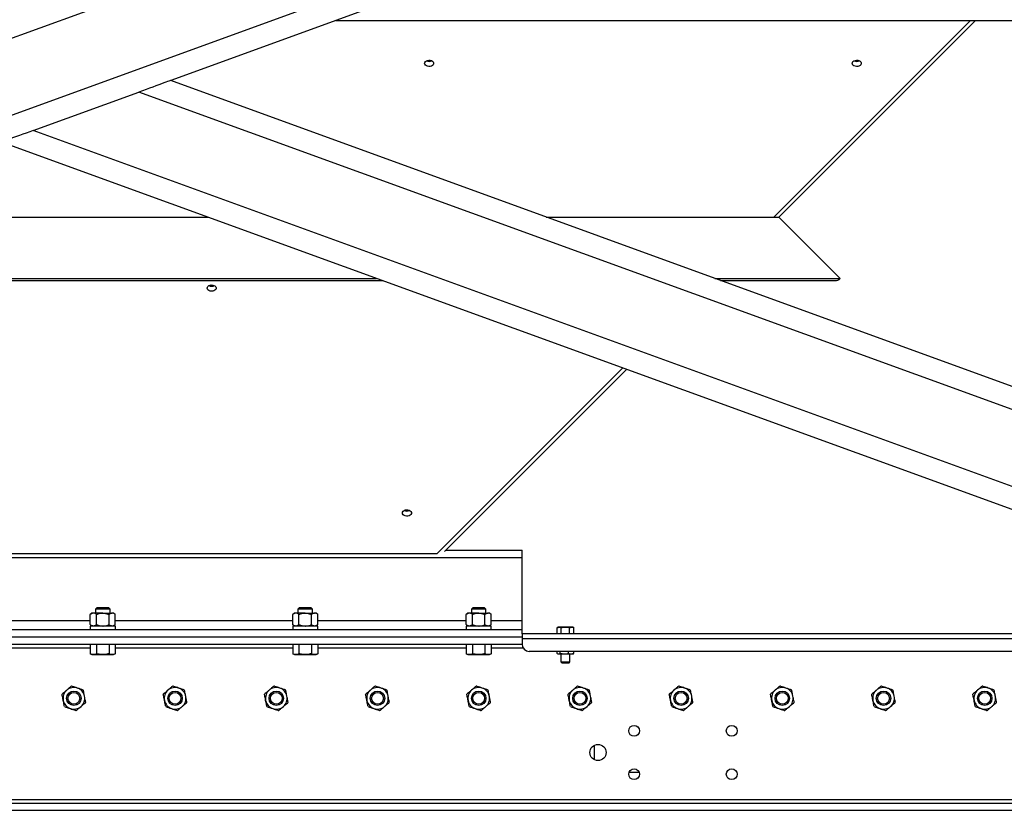
# Model space of a CAD drawing. Units: inches. Extents: x 0 to 2758, y 0 to 1839.
# Drawn here: x 941 to 975, y 121 to 149 of the extents above; entities that cross this region are included whole.
import ezdxf

# ---------------------------------------------------------------- set-up
doc = ezdxf.new("R2010")
doc.units = ezdxf.units.IN
doc.header["$LTSCALE"] = 96
doc.header["$MEASUREMENT"] = 0

# ---------------------------------------------------------------- blocks, each defined once
blk = doc.blocks.new('50K-03')
for p, q in [((997.25, 168.576), (883.25, 127.084)), ((997.25, 165.916), (883.25, 124.423)), ((997.25, 165.118), (946.098, 146.5)), ((951.81, 148.579), (978.073, 148.579)), ((973.757, 148.579), (966.952, 141.773)), ((973.934, 148.579), (967.129, 141.773)), ((997.25, 127.882), (946.098, 146.5)), ((941.346, 144.77), (945.001, 146.101)), ((997.25, 127.084), (945.001, 146.101)), ((997.25, 124.423), (941.346, 144.77)), ((997.25, 123.625), (940.25, 144.371)), ((933.112, 141.773), (947.388, 141.773)), ((959.083, 141.773), (967.129, 141.773)), ((967.129, 141.773), (969.25, 139.652)), ((927.283, 139.652), (953.217, 139.652)), ((927.284, 139.652), (953.216, 139.652)), ((964.912, 139.652), (969.25, 139.652)), ((964.912, 139.652), (969.25, 139.652)), ((969.25, 139.652), (969.25, 139.652)), ((927.082, 139.579), (953.418, 139.579)), ((965.113, 139.579), (969.073, 139.579)), ((961.731, 136.553), (955.302, 130.123)), ((961.861, 136.506), (955.564, 130.209)), ((955.302, 130.123), (925.198, 130.123)), ((955.605, 130.25), (958.25, 130.25)), ((958.25, 130), (958.25, 130.25)), ((922.25, 130), (958.25, 130)), ((958.25, 127.813), (958.25, 130)), ((943.375, 128.073), (943.317, 128.023)), ((943.425, 128.073), (943.375, 128.073)), ((943.75, 128.073), (943.425, 128.073)), ((943.546, 128.25), (943.5, 128.204)), ((943.5, 128.204), (943.5, 128.073)), ((944, 128.204), (943.5, 128.204)), ((943.954, 128.25), (943.546, 128.25)), ((943.75, 128.073), (944.075, 128.073)), ((944, 128.204), (943.954, 128.25)), ((944, 128.073), (944, 128.204)), ((944.125, 128.073), (944.075, 128.073)), ((944.183, 128.023), (944.125, 128.073)), ((950.375, 128.073), (950.317, 128.023)), ((950.425, 128.073), (950.375, 128.073)), ((950.75, 128.073), (950.425, 128.073)), ((950.546, 128.25), (950.5, 128.204)), ((950.5, 128.204), (950.5, 128.073)), ((951, 128.204), (950.5, 128.204)), ((950.954, 128.25), (950.546, 128.25)), ((950.75, 128.073), (951.075, 128.073)), ((951, 128.204), (950.954, 128.25)), ((951, 128.073), (951, 128.204)), ((951.125, 128.073), (951.075, 128.073)), ((951.183, 128.023), (951.125, 128.073)), ((956.375, 128.073), (956.317, 128.023)), ((956.425, 128.073), (956.375, 128.073)), ((956.75, 128.073), (956.425, 128.073)), ((956.546, 128.25), (956.5, 128.204)), ((956.5, 128.204), (956.5, 128.073)), ((957, 128.204), (956.5, 128.204)), ((956.954, 128.25), (956.546, 128.25)), ((956.75, 128.073), (957.075, 128.073)), ((957, 128.204), (956.954, 128.25)), ((957, 128.073), (957, 128.204)), ((957.125, 128.073), (957.075, 128.073)), ((957.183, 128.023), (957.125, 128.073)), ((937.183, 127.813), (943.317, 127.813)), ((943.317, 127.675), (943.317, 128.023)), ((943.534, 127.675), (943.534, 128.023)), ((943.967, 127.675), (943.967, 128.023)), ((944.183, 127.675), (944.183, 128.023)), ((944.183, 127.813), (950.317, 127.813)), ((950.317, 127.675), (950.317, 128.023)), ((950.534, 127.675), (950.534, 128.023)), ((950.967, 127.675), (950.967, 128.023)), ((951.183, 127.675), (951.183, 128.023)), ((951.183, 127.813), (956.317, 127.813)), ((956.317, 127.675), (956.317, 128.023)), ((956.534, 127.675), (956.534, 128.023)), ((956.967, 127.675), (956.967, 128.023)), ((957.183, 127.675), (957.183, 128.023)), ((957.183, 127.813), (958.25, 127.813)), ((958.25, 127.5), (958.25, 127.813)), ((922.25, 127.5), (958.25, 127.5)), ((943.316, 127.625), (943.316, 127.5)), ((944.185, 127.625), (943.316, 127.625)), ((943.317, 127.675), (943.375, 127.625)), ((944.125, 127.625), (944.183, 127.675)), ((944.185, 127.5), (944.185, 127.625)), ((950.316, 127.625), (950.316, 127.5)), ((951.185, 127.625), (950.316, 127.625)), ((950.317, 127.675), (950.375, 127.625)), ((951.125, 127.625), (951.183, 127.675)), ((951.185, 127.5), (951.185, 127.625)), ((956.316, 127.625), (956.316, 127.5)), ((957.185, 127.625), (956.316, 127.625)), ((956.317, 127.675), (956.375, 127.625)), ((957.125, 127.625), (957.183, 127.675)), ((957.185, 127.5), (957.185, 127.625)), ((958.25, 127.355), (958.25, 127.5)), ((958.25, 127.355), (958.25, 127.188)), ((987.002, 127.355), (958.25, 127.355)), ((959.5, 127.59), (959.461, 127.568)), ((959.461, 127.568), (959.534, 127.59)), ((959.461, 127.355), (959.461, 127.568)), ((959.534, 127.59), (959.5, 127.59)), ((959.75, 127.59), (959.534, 127.59)), ((959.606, 127.355), (959.606, 127.568)), ((959.967, 127.59), (959.75, 127.59)), ((959.894, 127.568), (959.967, 127.59)), ((959.894, 127.355), (959.894, 127.568)), ((960, 127.59), (959.967, 127.59)), ((960.039, 127.568), (960, 127.59)), ((960.039, 127.355), (960.039, 127.568)), ((922.25, 127.25), (958.25, 127.25)), ((922.25, 127.25), (958.25, 127.25)), ((958.25, 127.188), (958.25, 127)), ((987.462, 127.188), (958.25, 127.188)), ((922.25, 127), (958.25, 127)), ((937.183, 126.875), (943.317, 126.875)), ((943.317, 127), (943.317, 126.669)), ((943.534, 127), (943.534, 126.669)), ((943.967, 127), (943.967, 126.669)), ((944.183, 127), (944.183, 126.669)), ((944.183, 126.875), (950.317, 126.875)), ((950.317, 127), (950.317, 126.669)), ((950.534, 127), (950.534, 126.669)), ((950.967, 127), (950.967, 126.669)), ((951.183, 127), (951.183, 126.669)), ((951.183, 126.875), (956.317, 126.875)), ((956.317, 127), (956.317, 126.669)), ((956.534, 127), (956.534, 126.669)), ((956.967, 127), (956.967, 126.669)), ((957.183, 127), (957.183, 126.669)), ((957.183, 126.875), (958.284, 126.875)), ((988.664, 126.75), (958.5, 126.75)), ((959.465, 126.681), (959.465, 126.75)), ((959.569, 126.681), (959.569, 126.75)), ((959.854, 126.681), (959.854, 126.75)), ((960.035, 126.681), (960.035, 126.75)), ((943.317, 126.669), (943.375, 126.636)), ((943.375, 126.636), (943.425, 126.636)), ((943.425, 126.636), (943.75, 126.636)), ((943.75, 126.636), (944.075, 126.636)), ((944.075, 126.636), (944.125, 126.636)), ((944.125, 126.636), (944.183, 126.669)), ((950.317, 126.669), (950.375, 126.636)), ((950.375, 126.636), (950.425, 126.636)), ((950.425, 126.636), (950.75, 126.636)), ((950.75, 126.636), (951.075, 126.636)), ((951.075, 126.636), (951.125, 126.636)), ((951.125, 126.636), (951.183, 126.669)), ((956.317, 126.669), (956.375, 126.636)), ((956.375, 126.636), (956.425, 126.636)), ((956.425, 126.636), (956.75, 126.636)), ((956.75, 126.636), (957.075, 126.636)), ((957.075, 126.636), (957.125, 126.636)), ((957.125, 126.636), (957.183, 126.669)), ((959.481, 126.665), (959.5, 126.649)), ((959.517, 126.649), (959.5, 126.649)), ((959.711, 126.649), (959.517, 126.649)), ((959.594, 126.649), (959.594, 126.388)), ((959.594, 126.388), (959.627, 126.355)), ((959.594, 126.388), (959.906, 126.388)), ((959.627, 126.355), (959.873, 126.355)), ((959.945, 126.649), (959.711, 126.649)), ((959.873, 126.355), (959.906, 126.388)), ((959.906, 126.388), (959.906, 126.649)), ((960, 126.649), (959.945, 126.649)), ((960, 126.649), (960.019, 126.665)), ((960.75, 122.998), (960.75, 123.502)), ((962.302, 122.563), (961.948, 122.563)), ((922.25, 121.625), (990.84, 121.625)), ((922.25, 121.5), (997.25, 121.5)), ((922.25, 121.25), (994.5, 121.25))]:
    blk.add_line(p, q)
at = {"flags": 128}
for points in [[(954.88, 147.094), (954.887, 147.126), (954.907, 147.156), (954.939, 147.18), (954.979, 147.197), (955.025, 147.204), (955.071, 147.202), (955.115, 147.19), (955.151, 147.169), (955.177, 147.142), (955.191, 147.11), (955.191, 147.077), (955.177, 147.046), (955.151, 147.019), (955.115, 146.998), (955.071, 146.986), (955.025, 146.984), (954.979, 146.991), (954.939, 147.007), (954.907, 147.032), (954.887, 147.061), (954.88, 147.094)], [(969.667, 147.094), (969.674, 147.126), (969.694, 147.156), (969.726, 147.18), (969.766, 147.197), (969.811, 147.204), (969.858, 147.202), (969.901, 147.19), (969.938, 147.169), (969.964, 147.142), (969.978, 147.11), (969.978, 147.077), (969.964, 147.046), (969.938, 147.019), (969.901, 146.998), (969.858, 146.986), (969.811, 146.984), (969.766, 146.991), (969.726, 147.007), (969.694, 147.032), (969.674, 147.061), (969.667, 147.094)], [(946.098, 146.5), (946.091, 146.497), (946.07, 146.49), (946.036, 146.477), (945.989, 146.46), (945.93, 146.438), (945.858, 146.413), (945.776, 146.383), (945.685, 146.349), (945.585, 146.313), (945.477, 146.274), (945.363, 146.232), (945.245, 146.189), (945.124, 146.145), (945.001, 146.101)], [(941.346, 144.77), (941.224, 144.726), (941.102, 144.682), (940.984, 144.639), (940.871, 144.597), (940.763, 144.558), (940.663, 144.522), (940.571, 144.488), (940.489, 144.458), (940.418, 144.432), (940.359, 144.411), (940.312, 144.394), (940.278, 144.381), (940.257, 144.374), (940.25, 144.371)], [(947.359, 139.316), (947.366, 139.348), (947.386, 139.378), (947.418, 139.402), (947.458, 139.419), (947.503, 139.426), (947.55, 139.423), (947.593, 139.411), (947.629, 139.391), (947.656, 139.364), (947.669, 139.332), (947.669, 139.299), (947.656, 139.268), (947.629, 139.241), (947.593, 139.22), (947.55, 139.208), (947.503, 139.206), (947.458, 139.213), (947.418, 139.229), (947.386, 139.253), (947.366, 139.283), (947.359, 139.316)], [(954.11, 131.538), (954.117, 131.57), (954.138, 131.6), (954.169, 131.624), (954.21, 131.64), (954.255, 131.648), (954.301, 131.645), (954.345, 131.633), (954.381, 131.613), (954.407, 131.585), (954.421, 131.554), (954.421, 131.521), (954.407, 131.49), (954.381, 131.462), (954.345, 131.442), (954.301, 131.43), (954.255, 131.427), (954.21, 131.435), (954.169, 131.451), (954.138, 131.475), (954.117, 131.505), (954.11, 131.538)]]:
    blk.add_lwpolyline(points, dxfattribs=at)
for centre, radius in [((942.75, 125.125), 0.25), ((942.75, 125.125), 0.204), ((946.25, 125.125), 0.25), ((946.25, 125.125), 0.204), ((949.75, 125.125), 0.25), ((949.75, 125.125), 0.204), ((953.25, 125.125), 0.25), ((953.25, 125.125), 0.204), ((956.75, 125.125), 0.25), ((956.75, 125.125), 0.204), ((960.25, 125.125), 0.25), ((960.25, 125.125), 0.204), ((963.75, 125.125), 0.25), ((963.75, 125.125), 0.204), ((967.25, 125.125), 0.25), ((967.25, 125.125), 0.204), ((970.75, 125.125), 0.25), ((970.75, 125.125), 0.204), ((974.25, 125.125), 0.25), ((974.25, 125.125), 0.204), ((962.125, 124), 0.188), ((965.5, 124), 0.188), ((960.875, 123.25), 0.281), ((962.125, 122.5), 0.188), ((965.5, 122.5), 0.188)]:
    blk.add_circle(centre, radius)
for centre, radius, start, end in [((955.037, 147.366), 0.207, 243.005, 296.995), ((969.823, 147.366), 0.207, 243.0032, 296.9968), ((969.073, 139.828), 0.25, 270, 315), ((947.515, 139.588), 0.207, 243.0051, 296.9949), ((954.267, 131.81), 0.207, 243.0051, 296.9949), ((958.5, 127), 0.25, 180, 270), ((942.75, 125.125), 0.375, 131.0807, 191.0807), ((942.75, 125.125), 0.375, 71.0807, 131.0807), ((942.75, 125.125), 0.375, 11.0807, 71.0807), ((946.25, 125.125), 0.375, 131.0807, 191.0807), ((946.25, 125.125), 0.375, 71.0807, 131.0807), ((946.25, 125.125), 0.375, 11.0807, 71.0807), ((949.75, 125.125), 0.375, 131.0807, 191.0807), ((949.75, 125.125), 0.375, 71.0807, 131.0807), ((949.75, 125.125), 0.375, 11.0807, 71.0807), ((953.25, 125.125), 0.375, 131.0807, 191.0807), ((953.25, 125.125), 0.375, 71.0807, 131.0807), ((953.25, 125.125), 0.375, 11.0807, 71.0807), ((956.75, 125.125), 0.375, 131.0807, 191.0807), ((956.75, 125.125), 0.375, 71.0807, 131.0807), ((956.75, 125.125), 0.375, 11.0807, 71.0807), ((960.25, 125.125), 0.375, 131.0807, 191.0807), ((960.25, 125.125), 0.375, 71.0807, 131.0807), ((960.25, 125.125), 0.375, 11.0807, 71.0807), ((963.75, 125.125), 0.375, 131.0807, 191.0807), ((963.75, 125.125), 0.375, 71.0807, 131.0807), ((963.75, 125.125), 0.375, 11.0807, 71.0807), ((967.25, 125.125), 0.375, 131.0807, 191.0807), ((967.25, 125.125), 0.375, 71.0807, 131.0807), ((967.25, 125.125), 0.375, 11.0807, 71.0807), ((970.75, 125.125), 0.375, 131.0807, 191.0807), ((970.75, 125.125), 0.375, 71.0807, 131.0807), ((970.75, 125.125), 0.375, 11.0807, 71.0807), ((974.25, 125.125), 0.375, 131.0807, 191.0807), ((974.25, 125.125), 0.375, 71.0807, 131.0807), ((974.25, 125.125), 0.375, 11.0807, 71.0807), ((942.75, 125.125), 0.375, 191.0807, 251.0807), ((942.75, 125.125), 0.375, 311.0807, 11.0807), ((946.25, 125.125), 0.375, 191.0807, 251.0807), ((946.25, 125.125), 0.375, 311.0807, 11.0807), ((949.75, 125.125), 0.375, 191.0807, 251.0807), ((949.75, 125.125), 0.375, 311.0807, 11.0807), ((953.25, 125.125), 0.375, 191.0807, 251.0807), ((953.25, 125.125), 0.375, 311.0807, 11.0807), ((956.75, 125.125), 0.375, 191.0807, 251.0807), ((956.75, 125.125), 0.375, 311.0807, 11.0807), ((960.25, 125.125), 0.375, 191.0807, 251.0807), ((960.25, 125.125), 0.375, 311.0807, 11.0807), ((963.75, 125.125), 0.375, 191.0807, 251.0807), ((963.75, 125.125), 0.375, 311.0807, 11.0807), ((967.25, 125.125), 0.375, 191.0807, 251.0807), ((967.25, 125.125), 0.375, 311.0807, 11.0807), ((970.75, 125.125), 0.375, 191.0807, 251.0807), ((970.75, 125.125), 0.375, 311.0807, 11.0807), ((974.25, 125.125), 0.375, 191.0807, 251.0807), ((974.25, 125.125), 0.375, 311.0807, 11.0807), ((942.75, 125.125), 0.375, 251.0807, 311.0807), ((946.25, 125.125), 0.375, 251.0807, 311.0807), ((949.75, 125.125), 0.375, 251.0807, 311.0807), ((953.25, 125.125), 0.375, 251.0807, 311.0807), ((956.75, 125.125), 0.375, 251.0807, 311.0807), ((960.25, 125.125), 0.375, 251.0807, 311.0807), ((963.75, 125.125), 0.375, 251.0807, 311.0807), ((967.25, 125.125), 0.375, 251.0807, 311.0807), ((970.75, 125.125), 0.375, 251.0807, 311.0807), ((974.25, 125.125), 0.375, 251.0807, 311.0807)]:
    blk.add_arc(centre, radius, start, end)
for points, knots in [([(943.425, 128.073), (943.41, 128.071), (943.379, 128.067), (943.343, 128.045), (943.323, 128.028), (943.317, 128.023)], [0, 0, 0, 0, 0.406298, 0.827273, 1, 1, 1, 1]), ([(943.534, 128.023), (943.517, 128.036), (943.482, 128.063), (943.445, 128.073), (943.426, 128.073), (943.425, 128.073)], [0, 0, 0, 0, 0.484357, 0.986343, 1, 1, 1, 1]), ([(943.534, 128.023), (943.552, 128.03), (943.595, 128.048), (943.667, 128.068), (943.722, 128.071), (943.75, 128.073)], [0, 0, 0, 0, 0.2654586, 0.6280618, 1, 1, 1, 1]), ([(943.75, 128.073), (943.755, 128.073), (943.787, 128.073), (943.848, 128.064), (943.915, 128.044), (943.954, 128.028), (943.967, 128.023)], [0, 0, 0, 0, 0.066526, 0.435271, 0.814546, 1, 1, 1, 1]), ([(944.075, 128.073), (944.06, 128.071), (944.029, 128.067), (943.993, 128.045), (943.972, 128.028), (943.967, 128.023)], [0, 0, 0, 0, 0.406284, 0.827271, 1, 1, 1, 1]), ([(944.183, 128.023), (944.166, 128.036), (944.132, 128.063), (944.094, 128.073), (944.075, 128.073), (944.075, 128.073)], [0, 0, 0, 0, 0.484329, 0.986314, 1, 1, 1, 1]), ([(950.425, 128.073), (950.41, 128.071), (950.379, 128.067), (950.343, 128.045), (950.323, 128.028), (950.317, 128.023)], [0, 0, 0, 0, 0.406302, 0.827271, 1, 1, 1, 1]), ([(950.534, 128.023), (950.517, 128.036), (950.482, 128.063), (950.445, 128.073), (950.426, 128.073), (950.425, 128.073)], [0, 0, 0, 0, 0.484347, 0.9863326, 1, 1, 1, 1]), ([(950.534, 128.023), (950.552, 128.03), (950.595, 128.048), (950.667, 128.068), (950.722, 128.071), (950.75, 128.073)], [0, 0, 0, 0, 0.265459, 0.628083, 1, 1, 1, 1]), ([(950.75, 128.073), (950.755, 128.073), (950.787, 128.073), (950.848, 128.064), (950.915, 128.044), (950.954, 128.028), (950.967, 128.023)], [0, 0, 0, 0, 0.066526, 0.435291, 0.814566, 1, 1, 1, 1]), ([(951.075, 128.073), (951.06, 128.071), (951.029, 128.067), (950.993, 128.045), (950.972, 128.028), (950.967, 128.023)], [0, 0, 0, 0, 0.40628, 0.827273, 1, 1, 1, 1]), ([(951.183, 128.023), (951.166, 128.036), (951.132, 128.063), (951.094, 128.073), (951.075, 128.073), (951.075, 128.073)], [0, 0, 0, 0, 0.484334, 0.986325, 1, 1, 1, 1]), ([(956.425, 128.073), (956.41, 128.071), (956.379, 128.067), (956.343, 128.045), (956.323, 128.028), (956.317, 128.023)], [0, 0, 0, 0, 0.406302, 0.827271, 1, 1, 1, 1]), ([(956.534, 128.023), (956.517, 128.036), (956.482, 128.063), (956.445, 128.073), (956.426, 128.073), (956.425, 128.073)], [0, 0, 0, 0, 0.484347, 0.9863326, 1, 1, 1, 1]), ([(956.534, 128.023), (956.552, 128.03), (956.595, 128.048), (956.667, 128.068), (956.722, 128.071), (956.75, 128.073)], [0, 0, 0, 0, 0.265459, 0.628083, 1, 1, 1, 1]), ([(956.75, 128.073), (956.755, 128.073), (956.787, 128.073), (956.848, 128.064), (956.915, 128.044), (956.954, 128.028), (956.967, 128.023)], [0, 0, 0, 0, 0.066526, 0.435291, 0.814546, 1, 1, 1, 1]), ([(957.075, 128.073), (957.06, 128.071), (957.029, 128.067), (956.993, 128.045), (956.972, 128.028), (956.967, 128.023)], [0, 0, 0, 0, 0.40628, 0.827273, 1, 1, 1, 1]), ([(957.183, 128.023), (957.166, 128.036), (957.132, 128.063), (957.094, 128.073), (957.075, 128.073), (957.075, 128.073)], [0, 0, 0, 0, 0.484334, 0.986325, 1, 1, 1, 1]), ([(943.425, 127.625), (943.41, 127.627), (943.379, 127.631), (943.343, 127.653), (943.323, 127.67), (943.317, 127.675)], [0, 0, 0, 0, 0.406298, 0.827273, 1, 1, 1, 1]), ([(943.534, 127.675), (943.517, 127.662), (943.482, 127.635), (943.445, 127.625), (943.426, 127.625), (943.425, 127.625)], [0, 0, 0, 0, 0.484357, 0.986343, 1, 1, 1, 1]), ([(943.534, 127.675), (943.552, 127.668), (943.595, 127.65), (943.667, 127.63), (943.722, 127.627), (943.75, 127.625)], [0, 0, 0, 0, 0.2654586, 0.6280618, 1, 1, 1, 1]), ([(943.75, 127.625), (943.755, 127.625), (943.787, 127.625), (943.848, 127.634), (943.915, 127.654), (943.954, 127.67), (943.967, 127.675)], [0, 0, 0, 0, 0.066526, 0.435271, 0.814546, 1, 1, 1, 1]), ([(944.075, 127.625), (944.06, 127.627), (944.029, 127.631), (943.993, 127.653), (943.972, 127.67), (943.967, 127.675)], [0, 0, 0, 0, 0.406284, 0.827271, 1, 1, 1, 1]), ([(944.183, 127.675), (944.166, 127.662), (944.132, 127.635), (944.094, 127.625), (944.075, 127.625), (944.075, 127.625)], [0, 0, 0, 0, 0.484329, 0.986314, 1, 1, 1, 1]), ([(950.425, 127.625), (950.41, 127.627), (950.379, 127.631), (950.343, 127.653), (950.323, 127.67), (950.317, 127.675)], [0, 0, 0, 0, 0.406302, 0.827271, 1, 1, 1, 1]), ([(950.534, 127.675), (950.517, 127.662), (950.482, 127.635), (950.445, 127.625), (950.426, 127.625), (950.425, 127.625)], [0, 0, 0, 0, 0.484347, 0.9863326, 1, 1, 1, 1]), ([(950.534, 127.675), (950.552, 127.668), (950.595, 127.65), (950.667, 127.63), (950.722, 127.627), (950.75, 127.625)], [0, 0, 0, 0, 0.265459, 0.628083, 1, 1, 1, 1]), ([(950.75, 127.625), (950.755, 127.625), (950.787, 127.625), (950.848, 127.634), (950.915, 127.654), (950.954, 127.67), (950.967, 127.675)], [0, 0, 0, 0, 0.066526, 0.435291, 0.814566, 1, 1, 1, 1]), ([(951.075, 127.625), (951.06, 127.627), (951.029, 127.631), (950.993, 127.653), (950.972, 127.67), (950.967, 127.675)], [0, 0, 0, 0, 0.40628, 0.827273, 1, 1, 1, 1]), ([(951.183, 127.675), (951.166, 127.662), (951.132, 127.635), (951.094, 127.625), (951.075, 127.625), (951.075, 127.625)], [0, 0, 0, 0, 0.484334, 0.986325, 1, 1, 1, 1]), ([(956.425, 127.625), (956.41, 127.627), (956.379, 127.631), (956.343, 127.653), (956.323, 127.67), (956.317, 127.675)], [0, 0, 0, 0, 0.406302, 0.827271, 1, 1, 1, 1]), ([(956.534, 127.675), (956.517, 127.662), (956.482, 127.635), (956.445, 127.625), (956.426, 127.625), (956.425, 127.625)], [0, 0, 0, 0, 0.484347, 0.9863326, 1, 1, 1, 1]), ([(956.534, 127.675), (956.552, 127.668), (956.595, 127.65), (956.667, 127.63), (956.722, 127.627), (956.75, 127.625)], [0, 0, 0, 0, 0.265459, 0.628083, 1, 1, 1, 1]), ([(956.75, 127.625), (956.755, 127.625), (956.787, 127.625), (956.848, 127.634), (956.915, 127.654), (956.954, 127.67), (956.967, 127.675)], [0, 0, 0, 0, 0.066526, 0.435291, 0.814546, 1, 1, 1, 1]), ([(957.075, 127.625), (957.06, 127.627), (957.029, 127.631), (956.993, 127.653), (956.972, 127.67), (956.967, 127.675)], [0, 0, 0, 0, 0.40628, 0.827273, 1, 1, 1, 1]), ([(957.183, 127.675), (957.166, 127.662), (957.132, 127.635), (957.094, 127.625), (957.075, 127.625), (957.075, 127.625)], [0, 0, 0, 0, 0.484334, 0.986325, 1, 1, 1, 1]), ([(959.534, 127.59), (959.535, 127.59), (959.56, 127.59), (959.583, 127.578), (959.606, 127.568)], [0, 0, 0, 0, 0.0701923, 1, 1, 1, 1]), ([(959.606, 127.568), (959.642, 127.577), (959.69, 127.589), (959.739, 127.59), (959.75, 127.59)], [0, 0, 0, 0, 0.768148, 1, 1, 1, 1]), ([(959.75, 127.59), (959.789, 127.587), (959.837, 127.584), (959.884, 127.57), (959.894, 127.568)], [0, 0, 0, 0, 0.789015, 1, 1, 1, 1]), ([(959.967, 127.59), (959.968, 127.59), (959.993, 127.59), (960.016, 127.578), (960.039, 127.568)], [0, 0, 0, 0, 0.07022, 1, 1, 1, 1]), ([(959.517, 126.649), (959.503, 126.653), (959.486, 126.658), (959.469, 126.676), (959.465, 126.681)], [0, 0, 0, 0, 0.749764, 1, 1, 1, 1]), ([(959.569, 126.681), (959.562, 126.673), (959.547, 126.658), (959.529, 126.65), (959.519, 126.65), (959.517, 126.649)], [0, 0, 0, 0, 0.429962, 0.870055, 1, 1, 1, 1]), ([(959.711, 126.649), (959.706, 126.649), (959.662, 126.65), (959.613, 126.663), (959.573, 126.679), (959.569, 126.681)], [0, 0, 0, 0, 0.1156625, 0.9045371, 1, 1, 1, 1]), ([(959.854, 126.681), (959.842, 126.676), (959.796, 126.658), (959.747, 126.653), (959.711, 126.649)], [0, 0, 0, 0, 0.264324, 1, 1, 1, 1]), ([(959.945, 126.649), (959.921, 126.653), (959.89, 126.658), (959.861, 126.676), (959.854, 126.681)], [0, 0, 0, 0, 0.7497793, 1, 1, 1, 1]), ([(960.035, 126.681), (960.023, 126.673), (959.997, 126.658), (959.966, 126.65), (959.949, 126.65), (959.945, 126.649)], [0, 0, 0, 0, 0.429965, 0.87007, 1, 1, 1, 1]), ([(960.018, 126.666), (960.02, 126.666), (960.026, 126.669), (960.031, 126.676), (960.035, 126.681)], [0, 0, 0, 0, 0.259879, 1, 1, 1, 1]), ([(943.425, 126.636), (943.423, 126.636), (943.403, 126.636), (943.367, 126.644), (943.334, 126.661), (943.317, 126.669)], [0, 0, 0, 0, 0.070087, 0.530779, 1, 1, 1, 1]), ([(943.534, 126.669), (943.516, 126.66), (943.48, 126.641), (943.444, 126.638), (943.425, 126.636)], [0, 0, 0, 0, 0.495459, 1, 1, 1, 1]), ([(943.75, 126.636), (943.694, 126.64), (943.62, 126.645), (943.55, 126.665), (943.534, 126.669)], [0, 0, 0, 0, 0.77064, 1, 1, 1, 1]), ([(943.967, 126.669), (943.913, 126.656), (943.841, 126.638), (943.768, 126.636), (943.75, 126.636)], [0, 0, 0, 0, 0.7537001, 1, 1, 1, 1]), ([(944.075, 126.636), (944.072, 126.636), (944.053, 126.636), (944.016, 126.644), (943.983, 126.661), (943.967, 126.669)], [0, 0, 0, 0, 0.070088, 0.530774, 1, 1, 1, 1]), ([(944.183, 126.669), (944.165, 126.66), (944.13, 126.641), (944.093, 126.638), (944.075, 126.636)], [0, 0, 0, 0, 0.495459, 1, 1, 1, 1]), ([(950.425, 126.636), (950.423, 126.636), (950.403, 126.636), (950.367, 126.644), (950.334, 126.661), (950.317, 126.669)], [0, 0, 0, 0, 0.070088, 0.530774, 1, 1, 1, 1]), ([(950.534, 126.669), (950.516, 126.66), (950.48, 126.641), (950.444, 126.638), (950.425, 126.636)], [0, 0, 0, 0, 0.495448, 1, 1, 1, 1]), ([(950.75, 126.636), (950.694, 126.64), (950.62, 126.645), (950.55, 126.665), (950.534, 126.669)], [0, 0, 0, 0, 0.77064, 1, 1, 1, 1]), ([(950.967, 126.669), (950.913, 126.656), (950.841, 126.638), (950.768, 126.636), (950.75, 126.636)], [0, 0, 0, 0, 0.7537001, 1, 1, 1, 1]), ([(951.075, 126.636), (951.072, 126.636), (951.053, 126.636), (951.016, 126.644), (950.983, 126.661), (950.967, 126.669)], [0, 0, 0, 0, 0.070087, 0.530779, 1, 1, 1, 1]), ([(951.183, 126.669), (951.165, 126.66), (951.13, 126.641), (951.093, 126.638), (951.075, 126.636)], [0, 0, 0, 0, 0.4954537, 1, 1, 1, 1]), ([(956.425, 126.636), (956.423, 126.636), (956.403, 126.636), (956.367, 126.644), (956.334, 126.661), (956.317, 126.669)], [0, 0, 0, 0, 0.070088, 0.530785, 1, 1, 1, 1]), ([(956.534, 126.669), (956.516, 126.66), (956.48, 126.641), (956.444, 126.638), (956.425, 126.636)], [0, 0, 0, 0, 0.495459, 1, 1, 1, 1]), ([(956.75, 126.636), (956.694, 126.64), (956.62, 126.645), (956.55, 126.665), (956.534, 126.669)], [0, 0, 0, 0, 0.77064, 1, 1, 1, 1]), ([(956.967, 126.669), (956.913, 126.656), (956.841, 126.638), (956.768, 126.636), (956.75, 126.636)], [0, 0, 0, 0, 0.7537001, 1, 1, 1, 1]), ([(957.075, 126.636), (957.072, 126.636), (957.053, 126.636), (957.016, 126.644), (956.983, 126.661), (956.967, 126.669)], [0, 0, 0, 0, 0.070098, 0.530779, 1, 1, 1, 1]), ([(957.183, 126.669), (957.165, 126.66), (957.13, 126.641), (957.093, 126.638), (957.075, 126.636)], [0, 0, 0, 0, 0.4954537, 1, 1, 1, 1]), ([(942.504, 125.408), (942.481, 125.388), (942.434, 125.347), (942.38, 125.3), (942.349, 125.273), (942.34, 125.265)], [0, 0, 0, 0, 0.406293, 0.827263, 1, 1, 1, 1]), ([(942.667, 125.55), (942.641, 125.528), (942.59, 125.483), (942.533, 125.434), (942.504, 125.408), (942.504, 125.408)], [0, 0, 0, 0, 0.484338, 0.98632, 1, 1, 1, 1]), ([(942.872, 125.48), (942.843, 125.49), (942.785, 125.51), (942.717, 125.533), (942.678, 125.546), (942.667, 125.55)], [0, 0, 0, 0, 0.4062991, 0.8272697, 1, 1, 1, 1]), ([(943.076, 125.41), (943.045, 125.42), (942.98, 125.443), (942.909, 125.467), (942.873, 125.479), (942.872, 125.48)], [0, 0, 0, 0, 0.4843559, 0.9863203, 1, 1, 1, 1]), ([(943.118, 125.197), (943.117, 125.202), (943.111, 125.234), (943.099, 125.293), (943.086, 125.359), (943.079, 125.397), (943.076, 125.41)], [0, 0, 0, 0, 0.0665317, 0.435282, 0.8145514, 1, 1, 1, 1]), ([(946.004, 125.408), (945.981, 125.388), (945.934, 125.347), (945.88, 125.3), (945.849, 125.273), (945.84, 125.265)], [0, 0, 0, 0, 0.406278, 0.827263, 1, 1, 1, 1]), ([(946.167, 125.55), (946.141, 125.528), (946.09, 125.483), (946.033, 125.434), (946.004, 125.408), (946.004, 125.408)], [0, 0, 0, 0, 0.484338, 0.98632, 1, 1, 1, 1]), ([(946.372, 125.48), (946.343, 125.49), (946.285, 125.51), (946.217, 125.533), (946.178, 125.546), (946.167, 125.55)], [0, 0, 0, 0, 0.40628, 0.82727, 1, 1, 1, 1]), ([(946.576, 125.41), (946.545, 125.42), (946.48, 125.443), (946.409, 125.467), (946.373, 125.479), (946.372, 125.48)], [0, 0, 0, 0, 0.484337, 0.98632, 1, 1, 1, 1]), ([(946.618, 125.197), (946.617, 125.202), (946.611, 125.234), (946.599, 125.293), (946.586, 125.359), (946.579, 125.397), (946.576, 125.41)], [0, 0, 0, 0, 0.0665317, 0.435282, 0.8145514, 1, 1, 1, 1]), ([(949.504, 125.408), (949.481, 125.388), (949.434, 125.347), (949.38, 125.3), (949.349, 125.273), (949.34, 125.265)], [0, 0, 0, 0, 0.4062839, 0.8272749, 1, 1, 1, 1]), ([(949.667, 125.55), (949.641, 125.528), (949.59, 125.483), (949.533, 125.434), (949.504, 125.408), (949.504, 125.408)], [0, 0, 0, 0, 0.484338, 0.98632, 1, 1, 1, 1]), ([(949.872, 125.48), (949.843, 125.49), (949.785, 125.51), (949.717, 125.533), (949.678, 125.546), (949.667, 125.55)], [0, 0, 0, 0, 0.40628, 0.82727, 1, 1, 1, 1]), ([(950.076, 125.41), (950.045, 125.42), (949.98, 125.443), (949.909, 125.467), (949.873, 125.479), (949.872, 125.48)], [0, 0, 0, 0, 0.484337, 0.98632, 1, 1, 1, 1]), ([(950.118, 125.197), (950.117, 125.202), (950.111, 125.234), (950.099, 125.293), (950.086, 125.359), (950.079, 125.397), (950.076, 125.41)], [0, 0, 0, 0, 0.066532, 0.435282, 0.814548, 1, 1, 1, 1]), ([(953.004, 125.408), (952.981, 125.388), (952.934, 125.347), (952.88, 125.3), (952.849, 125.273), (952.84, 125.265)], [0, 0, 0, 0, 0.406293, 0.827278, 1, 1, 1, 1]), ([(953.167, 125.55), (953.141, 125.528), (953.09, 125.483), (953.033, 125.434), (953.004, 125.408), (953.004, 125.408)], [0, 0, 0, 0, 0.484353, 0.986336, 1, 1, 1, 1]), ([(953.372, 125.48), (953.343, 125.49), (953.285, 125.51), (953.217, 125.533), (953.178, 125.546), (953.167, 125.55)], [0, 0, 0, 0, 0.4062991, 0.8272697, 1, 1, 1, 1]), ([(953.576, 125.41), (953.545, 125.42), (953.48, 125.443), (953.409, 125.467), (953.373, 125.479), (953.372, 125.48)], [0, 0, 0, 0, 0.484356, 0.98634, 1, 1, 1, 1]), ([(953.618, 125.197), (953.617, 125.202), (953.611, 125.234), (953.599, 125.293), (953.586, 125.359), (953.579, 125.397), (953.576, 125.41)], [0, 0, 0, 0, 0.0665317, 0.435282, 0.8145514, 1, 1, 1, 1]), ([(956.504, 125.408), (956.481, 125.388), (956.434, 125.347), (956.38, 125.3), (956.349, 125.273), (956.34, 125.265)], [0, 0, 0, 0, 0.406293, 0.827263, 1, 1, 1, 1]), ([(956.667, 125.55), (956.641, 125.528), (956.59, 125.483), (956.533, 125.434), (956.504, 125.408), (956.504, 125.408)], [0, 0, 0, 0, 0.484338, 0.98632, 1, 1, 1, 1]), ([(956.872, 125.48), (956.843, 125.49), (956.785, 125.51), (956.717, 125.533), (956.678, 125.546), (956.667, 125.55)], [0, 0, 0, 0, 0.4062991, 0.8272697, 1, 1, 1, 1]), ([(957.076, 125.41), (957.045, 125.42), (956.98, 125.443), (956.909, 125.467), (956.873, 125.479), (956.872, 125.48)], [0, 0, 0, 0, 0.484337, 0.98632, 1, 1, 1, 1]), ([(957.118, 125.197), (957.117, 125.202), (957.111, 125.234), (957.099, 125.293), (957.086, 125.359), (957.079, 125.397), (957.076, 125.41)], [0, 0, 0, 0, 0.0665317, 0.435282, 0.8145514, 1, 1, 1, 1]), ([(960.004, 125.408), (959.981, 125.388), (959.934, 125.347), (959.88, 125.3), (959.849, 125.273), (959.84, 125.265)], [0, 0, 0, 0, 0.406278, 0.827263, 1, 1, 1, 1]), ([(960.167, 125.55), (960.141, 125.528), (960.09, 125.483), (960.033, 125.434), (960.004, 125.408), (960.004, 125.408)], [0, 0, 0, 0, 0.484338, 0.98632, 1, 1, 1, 1]), ([(960.372, 125.48), (960.343, 125.49), (960.285, 125.51), (960.217, 125.533), (960.178, 125.546), (960.167, 125.55)], [0, 0, 0, 0, 0.40628, 0.82727, 1, 1, 1, 1]), ([(960.576, 125.41), (960.545, 125.42), (960.48, 125.443), (960.409, 125.467), (960.373, 125.479), (960.372, 125.48)], [0, 0, 0, 0, 0.484337, 0.98632, 1, 1, 1, 1]), ([(960.618, 125.197), (960.617, 125.202), (960.611, 125.234), (960.599, 125.293), (960.586, 125.359), (960.579, 125.397), (960.576, 125.41)], [0, 0, 0, 0, 0.0665317, 0.435282, 0.8145514, 1, 1, 1, 1]), ([(963.504, 125.408), (963.481, 125.388), (963.434, 125.347), (963.38, 125.3), (963.349, 125.273), (963.34, 125.265)], [0, 0, 0, 0, 0.406286, 0.82727, 1, 1, 1, 1]), ([(963.667, 125.55), (963.641, 125.528), (963.59, 125.483), (963.533, 125.434), (963.504, 125.408), (963.504, 125.408)], [0, 0, 0, 0, 0.484345, 0.986328, 1, 1, 1, 1]), ([(963.872, 125.48), (963.843, 125.49), (963.785, 125.51), (963.717, 125.533), (963.678, 125.546), (963.667, 125.55)], [0, 0, 0, 0, 0.4062894, 0.8272696, 1, 1, 1, 1]), ([(964.076, 125.41), (964.045, 125.42), (963.98, 125.443), (963.909, 125.467), (963.873, 125.479), (963.872, 125.48)], [0, 0, 0, 0, 0.484346, 0.98633, 1, 1, 1, 1]), ([(964.118, 125.197), (964.117, 125.202), (964.111, 125.234), (964.099, 125.293), (964.086, 125.359), (964.079, 125.397), (964.076, 125.41)], [0, 0, 0, 0, 0.0665317, 0.435282, 0.8145514, 1, 1, 1, 1]), ([(967.004, 125.408), (966.981, 125.388), (966.934, 125.347), (966.88, 125.3), (966.849, 125.273), (966.84, 125.265)], [0, 0, 0, 0, 0.406293, 0.82727, 1, 1, 1, 1]), ([(967.167, 125.55), (967.141, 125.528), (967.09, 125.483), (967.033, 125.434), (967.004, 125.408), (967.004, 125.408)], [0, 0, 0, 0, 0.4843414, 0.9863282, 1, 1, 1, 1]), ([(967.372, 125.48), (967.343, 125.49), (967.285, 125.51), (967.217, 125.533), (967.178, 125.546), (967.167, 125.55)], [0, 0, 0, 0, 0.4062894, 0.8272696, 1, 1, 1, 1]), ([(967.576, 125.41), (967.545, 125.42), (967.48, 125.443), (967.409, 125.467), (967.373, 125.479), (967.372, 125.48)], [0, 0, 0, 0, 0.484337, 0.98632, 1, 1, 1, 1]), ([(967.618, 125.197), (967.617, 125.202), (967.611, 125.234), (967.599, 125.293), (967.586, 125.359), (967.579, 125.397), (967.576, 125.41)], [0, 0, 0, 0, 0.0665317, 0.4352821, 0.8145495, 1, 1, 1, 1]), ([(970.504, 125.408), (970.481, 125.388), (970.434, 125.347), (970.38, 125.3), (970.349, 125.273), (970.34, 125.265)], [0, 0, 0, 0, 0.406286, 0.82727, 1, 1, 1, 1]), ([(970.667, 125.55), (970.641, 125.528), (970.59, 125.483), (970.533, 125.434), (970.504, 125.408), (970.504, 125.408)], [0, 0, 0, 0, 0.484345, 0.986328, 1, 1, 1, 1]), ([(970.872, 125.48), (970.843, 125.49), (970.785, 125.51), (970.717, 125.533), (970.678, 125.546), (970.667, 125.55)], [0, 0, 0, 0, 0.4062894, 0.8272696, 1, 1, 1, 1]), ([(971.076, 125.41), (971.045, 125.42), (970.98, 125.443), (970.909, 125.467), (970.873, 125.479), (970.872, 125.48)], [0, 0, 0, 0, 0.484346, 0.98633, 1, 1, 1, 1]), ([(971.118, 125.197), (971.117, 125.202), (971.111, 125.234), (971.099, 125.293), (971.086, 125.359), (971.079, 125.397), (971.076, 125.41)], [0, 0, 0, 0, 0.0665317, 0.435282, 0.8145514, 1, 1, 1, 1]), ([(974.004, 125.408), (973.981, 125.388), (973.934, 125.347), (973.88, 125.3), (973.849, 125.273), (973.84, 125.265)], [0, 0, 0, 0, 0.406293, 0.82727, 1, 1, 1, 1]), ([(974.167, 125.55), (974.141, 125.528), (974.09, 125.483), (974.033, 125.434), (974.004, 125.408), (974.004, 125.408)], [0, 0, 0, 0, 0.4843414, 0.9863282, 1, 1, 1, 1]), ([(974.372, 125.48), (974.343, 125.49), (974.285, 125.51), (974.217, 125.533), (974.178, 125.546), (974.167, 125.55)], [0, 0, 0, 0, 0.4062894, 0.8272696, 1, 1, 1, 1]), ([(974.576, 125.41), (974.545, 125.42), (974.48, 125.443), (974.409, 125.467), (974.373, 125.479), (974.372, 125.48)], [0, 0, 0, 0, 0.484337, 0.98632, 1, 1, 1, 1]), ([(974.618, 125.197), (974.617, 125.202), (974.611, 125.234), (974.599, 125.293), (974.586, 125.359), (974.579, 125.397), (974.576, 125.41)], [0, 0, 0, 0, 0.0665317, 0.4352821, 0.8145495, 1, 1, 1, 1]), ([(942.382, 125.053), (942.381, 125.058), (942.375, 125.09), (942.363, 125.149), (942.35, 125.215), (942.343, 125.253), (942.34, 125.265)], [0, 0, 0, 0, 0.0665317, 0.435282, 0.8145514, 1, 1, 1, 1]), ([(942.424, 124.84), (942.42, 124.858), (942.412, 124.901), (942.398, 124.972), (942.387, 125.026), (942.382, 125.053)], [0, 0, 0, 0, 0.265461, 0.6280797, 1, 1, 1, 1]), ([(942.996, 124.842), (943.019, 124.862), (943.066, 124.903), (943.12, 124.95), (943.151, 124.977), (943.16, 124.985)], [0, 0, 0, 0, 0.406293, 0.827262, 1, 1, 1, 1]), ([(943.16, 124.985), (943.156, 125.003), (943.148, 125.045), (943.134, 125.116), (943.123, 125.17), (943.118, 125.197)], [0, 0, 0, 0, 0.265461, 0.6280797, 1, 1, 1, 1]), ([(945.882, 125.053), (945.881, 125.058), (945.875, 125.09), (945.863, 125.149), (945.85, 125.215), (945.843, 125.253), (945.84, 125.265)], [0, 0, 0, 0, 0.0665317, 0.435282, 0.8145514, 1, 1, 1, 1]), ([(945.924, 124.84), (945.92, 124.858), (945.912, 124.901), (945.898, 124.972), (945.887, 125.026), (945.882, 125.053)], [0, 0, 0, 0, 0.265457, 0.628076, 1, 1, 1, 1]), ([(946.496, 124.842), (946.519, 124.862), (946.566, 124.903), (946.62, 124.95), (946.651, 124.977), (946.66, 124.985)], [0, 0, 0, 0, 0.406293, 0.827277, 1, 1, 1, 1]), ([(946.66, 124.985), (946.656, 125.003), (946.648, 125.045), (946.634, 125.116), (946.623, 125.17), (946.618, 125.197)], [0, 0, 0, 0, 0.265461, 0.628076, 1, 1, 1, 1]), ([(949.382, 125.053), (949.381, 125.058), (949.375, 125.09), (949.363, 125.149), (949.35, 125.215), (949.343, 125.253), (949.34, 125.265)], [0, 0, 0, 0, 0.066536, 0.435282, 0.814551, 1, 1, 1, 1]), ([(949.424, 124.84), (949.42, 124.858), (949.412, 124.901), (949.398, 124.972), (949.387, 125.026), (949.382, 125.053)], [0, 0, 0, 0, 0.265461, 0.6280797, 1, 1, 1, 1]), ([(949.996, 124.842), (950.019, 124.862), (950.066, 124.903), (950.12, 124.95), (950.151, 124.977), (950.16, 124.985)], [0, 0, 0, 0, 0.406284, 0.827274, 1, 1, 1, 1]), ([(950.16, 124.985), (950.156, 125.003), (950.148, 125.045), (950.134, 125.116), (950.123, 125.17), (950.118, 125.197)], [0, 0, 0, 0, 0.265457, 0.628076, 1, 1, 1, 1]), ([(952.882, 125.053), (952.881, 125.058), (952.875, 125.09), (952.863, 125.149), (952.85, 125.215), (952.843, 125.253), (952.84, 125.265)], [0, 0, 0, 0, 0.0665317, 0.435282, 0.8145514, 1, 1, 1, 1]), ([(952.924, 124.84), (952.92, 124.858), (952.912, 124.901), (952.898, 124.972), (952.887, 125.026), (952.882, 125.053)], [0, 0, 0, 0, 0.265461, 0.6280797, 1, 1, 1, 1]), ([(953.496, 124.842), (953.519, 124.862), (953.566, 124.903), (953.62, 124.95), (953.651, 124.977), (953.66, 124.985)], [0, 0, 0, 0, 0.406278, 0.827262, 1, 1, 1, 1]), ([(953.66, 124.985), (953.656, 125.003), (953.648, 125.045), (953.634, 125.116), (953.623, 125.17), (953.618, 125.197)], [0, 0, 0, 0, 0.265461, 0.6280797, 1, 1, 1, 1]), ([(956.382, 125.053), (956.381, 125.058), (956.375, 125.09), (956.363, 125.149), (956.35, 125.215), (956.343, 125.253), (956.34, 125.265)], [0, 0, 0, 0, 0.0665317, 0.435282, 0.8145514, 1, 1, 1, 1]), ([(956.424, 124.84), (956.42, 124.858), (956.412, 124.901), (956.398, 124.972), (956.387, 125.026), (956.382, 125.053)], [0, 0, 0, 0, 0.265461, 0.6280797, 1, 1, 1, 1]), ([(956.996, 124.842), (957.019, 124.862), (957.066, 124.903), (957.12, 124.95), (957.151, 124.977), (957.16, 124.985)], [0, 0, 0, 0, 0.406293, 0.827262, 1, 1, 1, 1]), ([(957.16, 124.985), (957.156, 125.003), (957.148, 125.045), (957.134, 125.116), (957.123, 125.17), (957.118, 125.197)], [0, 0, 0, 0, 0.265461, 0.6280797, 1, 1, 1, 1]), ([(959.882, 125.053), (959.881, 125.058), (959.875, 125.09), (959.863, 125.149), (959.85, 125.215), (959.843, 125.253), (959.84, 125.265)], [0, 0, 0, 0, 0.0665317, 0.435282, 0.8145514, 1, 1, 1, 1]), ([(959.924, 124.84), (959.92, 124.858), (959.912, 124.901), (959.898, 124.972), (959.887, 125.026), (959.882, 125.053)], [0, 0, 0, 0, 0.265457, 0.628076, 1, 1, 1, 1]), ([(960.496, 124.842), (960.519, 124.862), (960.566, 124.903), (960.62, 124.95), (960.651, 124.977), (960.66, 124.985)], [0, 0, 0, 0, 0.406293, 0.827277, 1, 1, 1, 1]), ([(960.66, 124.985), (960.656, 125.003), (960.648, 125.045), (960.634, 125.116), (960.623, 125.17), (960.618, 125.197)], [0, 0, 0, 0, 0.265461, 0.628076, 1, 1, 1, 1]), ([(963.382, 125.053), (963.381, 125.058), (963.375, 125.09), (963.363, 125.149), (963.35, 125.215), (963.343, 125.253), (963.34, 125.265)], [0, 0, 0, 0, 0.0665317, 0.435282, 0.8145514, 1, 1, 1, 1]), ([(963.424, 124.84), (963.42, 124.858), (963.412, 124.901), (963.398, 124.972), (963.387, 125.026), (963.382, 125.053)], [0, 0, 0, 0, 0.265459, 0.628078, 1, 1, 1, 1]), ([(963.996, 124.842), (964.019, 124.862), (964.066, 124.903), (964.12, 124.95), (964.151, 124.977), (964.16, 124.985)], [0, 0, 0, 0, 0.406286, 0.827269, 1, 1, 1, 1]), ([(964.16, 124.985), (964.156, 125.003), (964.148, 125.045), (964.134, 125.116), (964.123, 125.17), (964.118, 125.197)], [0, 0, 0, 0, 0.265461, 0.628078, 1, 1, 1, 1]), ([(966.882, 125.053), (966.881, 125.058), (966.875, 125.09), (966.863, 125.149), (966.85, 125.215), (966.843, 125.253), (966.84, 125.265)], [0, 0, 0, 0, 0.066534, 0.435282, 0.814551, 1, 1, 1, 1]), ([(966.924, 124.84), (966.92, 124.858), (966.912, 124.901), (966.898, 124.972), (966.887, 125.026), (966.882, 125.053)], [0, 0, 0, 0, 0.265461, 0.6280797, 1, 1, 1, 1]), ([(967.496, 124.842), (967.519, 124.862), (967.566, 124.903), (967.62, 124.95), (967.651, 124.977), (967.66, 124.985)], [0, 0, 0, 0, 0.406289, 0.827268, 1, 1, 1, 1]), ([(967.66, 124.985), (967.656, 125.003), (967.648, 125.045), (967.634, 125.116), (967.623, 125.17), (967.618, 125.197)], [0, 0, 0, 0, 0.265459, 0.628078, 1, 1, 1, 1]), ([(970.382, 125.053), (970.381, 125.058), (970.375, 125.09), (970.363, 125.149), (970.35, 125.215), (970.343, 125.253), (970.34, 125.265)], [0, 0, 0, 0, 0.0665317, 0.435282, 0.8145514, 1, 1, 1, 1]), ([(970.424, 124.84), (970.42, 124.858), (970.412, 124.901), (970.398, 124.972), (970.387, 125.026), (970.382, 125.053)], [0, 0, 0, 0, 0.265459, 0.628078, 1, 1, 1, 1]), ([(970.996, 124.842), (971.019, 124.862), (971.066, 124.903), (971.12, 124.95), (971.151, 124.977), (971.16, 124.985)], [0, 0, 0, 0, 0.406286, 0.827269, 1, 1, 1, 1]), ([(971.16, 124.985), (971.156, 125.003), (971.148, 125.045), (971.134, 125.116), (971.123, 125.17), (971.118, 125.197)], [0, 0, 0, 0, 0.265459, 0.628078, 1, 1, 1, 1]), ([(973.882, 125.053), (973.881, 125.058), (973.875, 125.09), (973.863, 125.149), (973.85, 125.215), (973.843, 125.253), (973.84, 125.265)], [0, 0, 0, 0, 0.066534, 0.435282, 0.814551, 1, 1, 1, 1]), ([(973.924, 124.84), (973.92, 124.858), (973.912, 124.901), (973.898, 124.972), (973.887, 125.026), (973.882, 125.053)], [0, 0, 0, 0, 0.265461, 0.6280797, 1, 1, 1, 1]), ([(974.496, 124.842), (974.519, 124.862), (974.566, 124.903), (974.62, 124.95), (974.651, 124.977), (974.66, 124.985)], [0, 0, 0, 0, 0.406289, 0.827268, 1, 1, 1, 1]), ([(974.66, 124.985), (974.656, 125.003), (974.648, 125.045), (974.634, 125.116), (974.623, 125.17), (974.618, 125.197)], [0, 0, 0, 0, 0.265459, 0.628078, 1, 1, 1, 1]), ([(942.424, 124.84), (942.455, 124.83), (942.52, 124.807), (942.591, 124.783), (942.627, 124.771), (942.628, 124.77)], [0, 0, 0, 0, 0.4843559, 0.9863203, 1, 1, 1, 1]), ([(942.628, 124.77), (942.657, 124.76), (942.715, 124.74), (942.783, 124.717), (942.822, 124.704), (942.833, 124.7)], [0, 0, 0, 0, 0.406299, 0.82727, 1, 1, 1, 1]), ([(942.833, 124.7), (942.859, 124.722), (942.91, 124.767), (942.967, 124.816), (942.996, 124.842), (942.996, 124.842)], [0, 0, 0, 0, 0.4843533, 0.9863204, 1, 1, 1, 1]), ([(945.924, 124.84), (945.955, 124.83), (946.02, 124.807), (946.091, 124.783), (946.127, 124.771), (946.128, 124.77)], [0, 0, 0, 0, 0.484356, 0.98634, 1, 1, 1, 1]), ([(946.128, 124.77), (946.157, 124.76), (946.215, 124.74), (946.283, 124.717), (946.322, 124.704), (946.333, 124.7)], [0, 0, 0, 0, 0.406299, 0.82727, 1, 1, 1, 1]), ([(946.333, 124.7), (946.359, 124.722), (946.41, 124.767), (946.467, 124.816), (946.496, 124.842), (946.496, 124.842)], [0, 0, 0, 0, 0.484353, 0.986336, 1, 1, 1, 1]), ([(949.424, 124.84), (949.455, 124.83), (949.52, 124.807), (949.591, 124.783), (949.627, 124.771), (949.628, 124.77)], [0, 0, 0, 0, 0.484337, 0.98632, 1, 1, 1, 1]), ([(949.628, 124.77), (949.657, 124.76), (949.715, 124.74), (949.783, 124.717), (949.822, 124.704), (949.833, 124.7)], [0, 0, 0, 0, 0.40628, 0.82727, 1, 1, 1, 1]), ([(949.833, 124.7), (949.859, 124.722), (949.91, 124.767), (949.967, 124.816), (949.996, 124.842), (949.996, 124.842)], [0, 0, 0, 0, 0.484338, 0.98632, 1, 1, 1, 1]), ([(952.924, 124.84), (952.955, 124.83), (953.02, 124.807), (953.091, 124.783), (953.127, 124.771), (953.128, 124.77)], [0, 0, 0, 0, 0.484337, 0.98632, 1, 1, 1, 1]), ([(953.128, 124.77), (953.157, 124.76), (953.215, 124.74), (953.283, 124.717), (953.322, 124.704), (953.333, 124.7)], [0, 0, 0, 0, 0.40628, 0.82727, 1, 1, 1, 1]), ([(953.333, 124.7), (953.359, 124.722), (953.41, 124.767), (953.467, 124.816), (953.496, 124.842), (953.496, 124.842)], [0, 0, 0, 0, 0.484338, 0.98632, 1, 1, 1, 1]), ([(956.424, 124.84), (956.455, 124.83), (956.52, 124.807), (956.591, 124.783), (956.627, 124.771), (956.628, 124.77)], [0, 0, 0, 0, 0.4843559, 0.9863203, 1, 1, 1, 1]), ([(956.628, 124.77), (956.657, 124.76), (956.715, 124.74), (956.783, 124.717), (956.822, 124.704), (956.833, 124.7)], [0, 0, 0, 0, 0.406299, 0.82727, 1, 1, 1, 1]), ([(956.833, 124.7), (956.859, 124.722), (956.91, 124.767), (956.967, 124.816), (956.996, 124.842), (956.996, 124.842)], [0, 0, 0, 0, 0.4843533, 0.9863204, 1, 1, 1, 1]), ([(959.924, 124.84), (959.955, 124.83), (960.02, 124.807), (960.091, 124.783), (960.127, 124.771), (960.128, 124.77)], [0, 0, 0, 0, 0.484356, 0.98634, 1, 1, 1, 1]), ([(960.128, 124.77), (960.157, 124.76), (960.215, 124.74), (960.283, 124.717), (960.322, 124.704), (960.333, 124.7)], [0, 0, 0, 0, 0.406299, 0.82727, 1, 1, 1, 1]), ([(960.333, 124.7), (960.359, 124.722), (960.41, 124.767), (960.467, 124.816), (960.496, 124.842), (960.496, 124.842)], [0, 0, 0, 0, 0.484353, 0.986336, 1, 1, 1, 1]), ([(963.424, 124.84), (963.455, 124.83), (963.52, 124.807), (963.591, 124.783), (963.627, 124.771), (963.628, 124.77)], [0, 0, 0, 0, 0.484346, 0.98633, 1, 1, 1, 1]), ([(963.628, 124.77), (963.657, 124.76), (963.715, 124.74), (963.783, 124.717), (963.822, 124.704), (963.833, 124.7)], [0, 0, 0, 0, 0.40629, 0.82727, 1, 1, 1, 1]), ([(963.833, 124.7), (963.859, 124.722), (963.91, 124.767), (963.967, 124.816), (963.996, 124.842), (963.996, 124.842)], [0, 0, 0, 0, 0.4843457, 0.9863283, 1, 1, 1, 1]), ([(966.924, 124.84), (966.955, 124.83), (967.02, 124.807), (967.091, 124.783), (967.127, 124.771), (967.128, 124.77)], [0, 0, 0, 0, 0.4843463, 0.9863203, 1, 1, 1, 1]), ([(967.128, 124.77), (967.157, 124.76), (967.215, 124.74), (967.283, 124.717), (967.322, 124.704), (967.333, 124.7)], [0, 0, 0, 0, 0.40629, 0.82727, 1, 1, 1, 1]), ([(967.333, 124.7), (967.359, 124.722), (967.41, 124.767), (967.467, 124.816), (967.496, 124.842), (967.496, 124.842)], [0, 0, 0, 0, 0.4843456, 0.9863204, 1, 1, 1, 1]), ([(970.424, 124.84), (970.455, 124.83), (970.52, 124.807), (970.591, 124.783), (970.627, 124.771), (970.628, 124.77)], [0, 0, 0, 0, 0.484346, 0.98633, 1, 1, 1, 1]), ([(970.628, 124.77), (970.657, 124.76), (970.715, 124.74), (970.783, 124.717), (970.822, 124.704), (970.833, 124.7)], [0, 0, 0, 0, 0.40629, 0.82727, 1, 1, 1, 1]), ([(970.833, 124.7), (970.859, 124.722), (970.91, 124.767), (970.967, 124.816), (970.996, 124.842), (970.996, 124.842)], [0, 0, 0, 0, 0.4843457, 0.9863283, 1, 1, 1, 1]), ([(973.924, 124.84), (973.955, 124.83), (974.02, 124.807), (974.091, 124.783), (974.127, 124.771), (974.128, 124.77)], [0, 0, 0, 0, 0.4843463, 0.9863203, 1, 1, 1, 1]), ([(974.128, 124.77), (974.157, 124.76), (974.215, 124.74), (974.283, 124.717), (974.322, 124.704), (974.333, 124.7)], [0, 0, 0, 0, 0.40629, 0.82727, 1, 1, 1, 1]), ([(974.333, 124.7), (974.359, 124.722), (974.41, 124.767), (974.467, 124.816), (974.496, 124.842), (974.496, 124.842)], [0, 0, 0, 0, 0.4843456, 0.9863204, 1, 1, 1, 1])]:
    blk.add_open_spline(points, degree=3, knots=knots)

msp = doc.modelspace()

# ---------------------------------------------------------------- block references
msp.add_blockref('50K-03', (0, 0))

doc.saveas('drawing.dxf')
